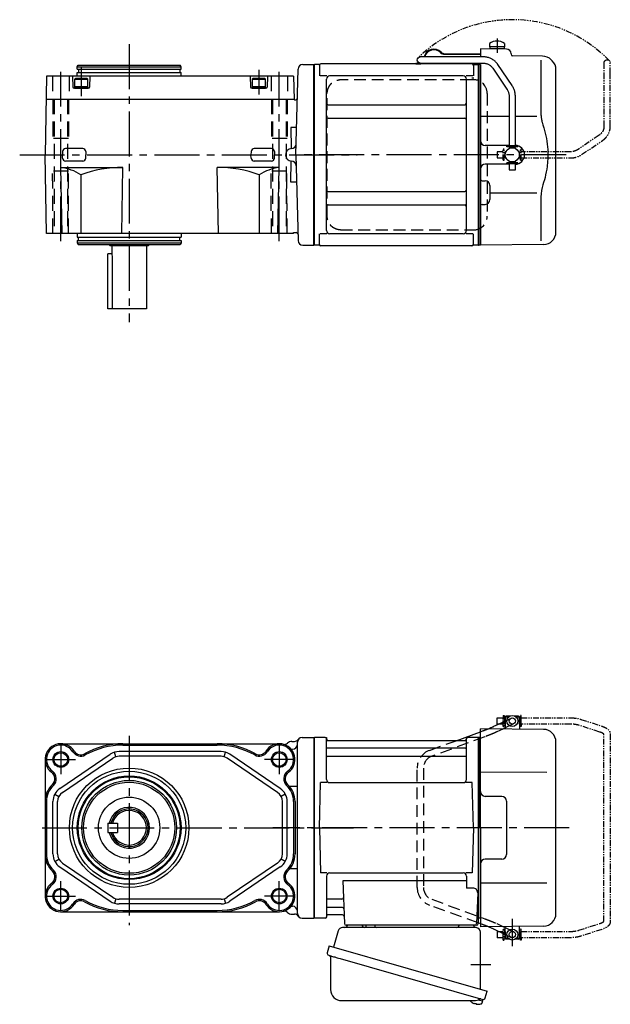
# Model space of a CAD drawing. Extents: x -576 to 769, y 55 to 691.
# Drawn here: x 393 to 769, y 64 to 691 of the extents above; entities that cross this region are included whole.
import ezdxf

# ---------------------------------------------------------------- set-up
doc = ezdxf.new("R2010")
doc.units = 0
doc.header["$LTSCALE"] = 3
doc.header["$MEASUREMENT"] = 0
for name, pattern in [('HIDDEN', [3.75, 2.5, -1.25]), ('HIDDEN2', [4.7625, 3.175, -1.5875]), ('PHANTOM', [2.5, 1.25, -0.25, 0.25, -0.25, 0.25, -0.25]), ('sekkei(A2)', [14.2875, 9.525, -1.5875, 1.5875, -1.5875])]:
    doc.linetypes.add(name, pattern=pattern)
doc.layers.get('0').update_dxf_attribs({"linetype": 'CONTINUOUS'})
for name, color, linetype in [('CENTER', 3, 'sekkei(A2)'), ('HIDDEN', 1, 'HIDDEN'), ('HIDS', 1, 'HIDDEN2'), ('HOJO', 4, 'CONTINUOUS'), ('PHANTOM', 2, 'PHANTOM')]:
    doc.layers.add(name, color=color, linetype=linetype)

# ---------------------------------------------------------------- blocks, each defined once
blk = doc.blocks.new('A$C30EC1130-1')
at = {"layer": 'PHANTOM'}
for p, q in [((-43.63, 69.04), (-56.95, 64.71)), ((-5.75, 70), (-37.02, 70)), ((-5.75, 70), (-5.75, 71.5)), ((-5.75, 71.5), (-5.15, 71.5)), ((-5.75, 66), (-5.75, 70)), ((-5.15, 64.5), (-5.15, 71.5)), ((-4.55, 69.52), (-5.15, 69.52)), ((5.15, 69.52), (4.55, 69.52)), ((5.75, 71.5), (5.15, 71.5)), ((5.15, 71.5), (5.15, 64.5)), ((5.75, 71.5), (5.75, 70)), ((9.65, 70), (5.75, 70)), ((5.75, 64.5), (5.75, 70)), ((9.65, 69.84), (9.65, 70)), ((9.65, 66), (9.65, 69.84)), ((-55.71, 60.9), (-42.4, 65.23)), ((-37.02, 66), (-5.75, 66)), ((-5.75, 66), (-5.75, 64.5)), ((-5.75, 64.5), (-5.15, 64.5)), ((-4.55, 66.47), (-5.15, 66.47)), ((5.15, 66.47), (4.55, 66.47)), ((5.75, 64.5), (5.15, 64.5)), ((5.75, 66), (9.65, 66)), ((-62.35, 59.77), (-62.35, -59.77)), ((-58.35, -59.55), (-58.35, 59.55)), ((-42.4, -65.23), (-55.71, -60.91)), ((-56.95, -64.71), (-43.63, -69.04)), ((-5.75, -66), (-37.02, -66)), ((-5.75, -64.5), (-5.15, -64.5)), ((-5.75, -66), (-5.75, -64.5)), ((-5.75, -70), (-5.75, -66)), ((-5.15, -71.5), (-5.15, -64.5)), ((-4.55, -66.48), (-5.15, -66.48)), ((5.15, -66.48), (4.55, -66.48)), ((5.15, -64.5), (5.15, -71.5)), ((5.75, -64.5), (5.15, -64.5)), ((5.75, -70), (5.75, -64.5)), ((9.65, -66), (5.75, -66)), ((9.65, -66), (9.65, -69.84)), ((-37.02, -70), (-5.75, -70)), ((-5.75, -70), (-5.75, -71.5)), ((-5.75, -71.5), (-5.15, -71.5)), ((-4.55, -69.53), (-5.15, -69.53)), ((5.15, -69.53), (4.55, -69.53)), ((5.75, -71.5), (5.15, -71.5)), ((5.75, -70), (9.65, -70)), ((5.75, -71.5), (5.75, -70)), ((9.65, -69.84), (9.65, -70))]:
    blk.add_line(p, q, dxfattribs=at)
for points, knots in [([(-37.02, 70), (-37.22, 70), (-37.78, 69.99), (-38.72, 69.95), (-39.81, 69.85), (-40.88, 69.7), (-41.92, 69.5), (-42.84, 69.28), (-43.4, 69.11), (-43.63, 69.04)], [0, 0, 0, 0, 0.083813, 0.241997, 0.400431, 0.559314, 0.718913, 0.879532, 1, 1, 1, 1]), ([(-56.95, 64.71), (-57.11, 64.66), (-57.58, 64.5), (-58.31, 64.21), (-59.14, 63.83), (-59.9, 63.41), (-60.57, 62.95), (-61.13, 62.46), (-61.57, 61.96), (-61.91, 61.45), (-62.15, 60.92), (-62.32, 60.36), (-62.34, 59.97), (-62.35, 59.77)], [0, 0, 0, 0, 0.054238, 0.159698, 0.266695, 0.376105, 0.488373, 0.589541, 0.682215, 0.766767, 0.845438, 0.92038, 1, 1, 1, 1]), ([(-42.4, 65.23), (-42.27, 65.27), (-41.91, 65.38), (-41.26, 65.55), (-40.44, 65.72), (-39.56, 65.85), (-38.65, 65.94), (-37.8, 65.99), (-37.25, 66), (-37.02, 66)], [0, 0, 0, 0, 0.083502, 0.2404389, 0.3988672, 0.5588028, 0.7198502, 0.8816553, 1, 1, 1, 1]), ([(-58.35, 59.55), (-58.32, 59.58), (-58.26, 59.65), (-58.07, 59.81), (-57.77, 60.01), (-57.37, 60.24), (-56.88, 60.47), (-56.32, 60.7), (-55.9, 60.84), (-55.71, 60.9)], [0.0025984, 0.0025984, 0.0025984, 0.0025984, 0.112236, 0.2512207, 0.3952233, 0.5450082, 0.7003136, 0.8604203, 1, 1, 1, 1]), ([(-62.35, -59.77), (-62.34, -59.94), (-62.33, -60.29), (-62.19, -60.82), (-61.96, -61.35), (-61.65, -61.85), (-61.25, -62.33), (-60.75, -62.8), (-60.14, -63.25), (-59.42, -63.68), (-58.61, -64.08), (-57.78, -64.42), (-57.21, -64.62), (-56.95, -64.71)], [0, 0, 0, 0, 0.06556, 0.141288, 0.218277, 0.29892, 0.385598, 0.480413, 0.583813, 0.692974, 0.802836, 0.910846, 1, 1, 1, 1]), ([(-55.71, -60.91), (-55.84, -60.86), (-56.19, -60.74), (-56.73, -60.54), (-57.27, -60.29), (-57.71, -60.05), (-58.04, -59.83), (-58.26, -59.65), (-58.32, -59.59), (-58.35, -59.55)], [0, 0, 0, 0, 0.0898068, 0.2557189, 0.4187354, 0.5777384, 0.7319242, 0.8807483, 0.9964124, 0.9964124, 0.9964124, 0.9964124]), ([(-37.02, -66), (-37.18, -66), (-37.67, -66), (-38.46, -65.96), (-39.38, -65.87), (-40.27, -65.75), (-41.11, -65.58), (-41.82, -65.41), (-42.23, -65.28), (-42.4, -65.23)], [0, 0, 0, 0, 0.084681, 0.2469793, 0.4090217, 0.5704383, 0.7309031, 0.8900562, 1, 1, 1, 1]), ([(-43.63, -69.04), (-43.47, -69.09), (-42.98, -69.24), (-42.14, -69.46), (-41.1, -69.67), (-40.03, -69.82), (-38.94, -69.93), (-37.93, -69.99), (-37.29, -70), (-37.02, -70)], [0, 0, 0, 0, 0.085092, 0.247142, 0.407923, 0.567647, 0.726604, 0.885066, 1, 1, 1, 1])]:
    blk.add_open_spline(points, degree=3, knots=knots, dxfattribs=at)
blk = doc.blocks.new('A$C4CAA5B64')
for p, q in [((121.65, 70), (121.7, 70)), ((121.65, 66), (121.65, 70)), ((122.2, 71), (121.7, 70.5)), ((121.7, 70.5), (121.7, 63.61)), ((123.75, 70.5), (121.7, 70.5)), ((124.4, 71), (122.2, 71)), ((130.2, 71), (128, 71)), ((130.7, 70.5), (128.65, 70.5)), ((130.2, 71), (130.7, 70.5)), ((130.7, 70.5), (130.7, 62.78)), ((130.75, 70), (130.7, 70)), ((130.75, 66), (130.75, 70)), ((106, 0), (106, 63)), ((146.07, 62.65), (106, 63)), ((114.55, 64.61), (117.44, 66)), ((121.7, 63.61), (120.17, 62.88)), ((121.65, 66), (121.7, 66)), ((121.7, 63.61), (121.7, 62.86)), ((130.75, 66), (130.7, 66)), ((0.3, 57.5), (0, 57.33)), ((0, 57.33), (0, -57.33)), ((0.3, -57.5), (0.3, 57.5)), ((7.16, 57.5), (0.3, 57.5)), ((8, 30.75), (8, 56.74)), ((8.15, 56.67), (8.28, 55.91)), ((90.43, 55.46), (106, 61.17)), ((96.85, 56.67), (96.72, 55.91)), ((97, 30.75), (97, 56.74)), ((104.7, 57.5), (97.84, 57.5)), ((104.7, -57.5), (104.7, 57.5)), ((104.7, 57.5), (105, 57.33)), ((105.2, 57.49), (105, 57.3)), ((105, -57.33), (105, 57.33)), ((105, 57.3), (105, 0)), ((106, 57.47), (105.2, 57.49)), ((96.5, 50.67), (8.5, 50.67)), ((8.77, 55.5), (96.23, 55.5)), ((154, -54.65), (154, 54.65)), ((96.5, 45.43), (8.5, 45.43)), ((148.22, 35.28), (106, 35.36)), ((3.5, 0), (4.25, 28.75)), ((8.28, 28.75), (4.25, 28.75)), ((10, 28.75), (95, 28.75)), ((100.75, 28.75), (96.72, 28.75)), ((101.5, 0), (100.75, 28.75)), ((119.5, 20), (109, 20)), ((122.5, 17), (122.5, -17)), ((3.5, 0), (4.25, -28.75)), ((101.5, 0), (100.75, -28.75)), ((105, -57.3), (105, 0)), ((106, 0), (106, -63)), ((119.5, -20), (109, -20)), ((8.28, -28.75), (4.25, -28.75)), ((8, -30.75), (8, -56.74)), ((10, -28.75), (95, -28.75)), ((100.75, -28.75), (96.72, -28.75)), ((97, -30.75), (97, -38.37)), ((18.51, -33.79), (19.47, -61.03)), ((97, -33.79), (18.51, -33.79)), ((148.22, -35.28), (106, -35.36)), ((101.22, -38.37), (97, -38.37)), ((104.22, -41.47), (103.53, -61.03)), ((17.89, -45.43), (8.5, -45.43)), ((8.15, -56.67), (8.28, -55.91)), ((18.14, -50.67), (8.5, -50.67)), ((18.31, -55.5), (8.77, -55.5)), ((0.3, -57.5), (0, -57.33)), ((7.16, -57.5), (0.3, -57.5)), ((103.5, -62), (20.47, -62)), ((103.66, -57.5), (104.7, -57.5)), ((104.5, -57.5), (104.5, -61)), ((106, -61.17), (104.5, -60.62)), ((104.7, -57.5), (105, -57.33)), ((105.2, -57.49), (105, -57.3)), ((106, -57.47), (105.2, -57.49)), ((146.07, -62.65), (106, -63)), ((117.44, -66), (114.55, -64.61)), ((120.17, -62.88), (121.7, -63.61)), ((121.65, -66), (121.65, -70)), ((121.7, -66), (121.65, -66)), ((121.7, -63.61), (121.7, -62.86)), ((121.7, -70.5), (121.7, -63.61)), ((130.7, -70.5), (130.7, -62.78)), ((130.75, -66), (130.7, -66)), ((130.75, -66), (130.75, -70)), ((121.65, -70), (121.7, -70)), ((122.2, -71), (121.7, -70.5)), ((123.75, -70.5), (121.7, -70.5)), ((124.4, -71), (122.2, -71)), ((130.2, -71), (128, -71)), ((130.7, -70.5), (128.65, -70.5)), ((130.2, -71), (130.7, -70.5)), ((130.75, -70), (130.7, -70)), ((100.79, -111.3), (100.78, -111.32)), ((101.8, -111.85), (102.14, -111.95)), ((102.14, -111.95), (102.21, -111.71)), ((103.2, -111.99), (103.13, -112.23)), ((103.13, -112.23), (103.46, -112.33)), ((104.58, -109.51), (107.31, -110.29)), ((104.61, -112.42), (104.61, -112.4)), ((107.31, -110.29), (106.88, -111.77)), ((107.38, -109.27), (107.1, -110.23))]:
    blk.add_line(p, q)
at = {"color": 7, "linetype": 'Continuous', "lineweight": 25}
for p, q in [((29.2, -62), (22.8, -62)), ((33.2, -62.7), (33.2, -62.1)), ((38.8, -62.1), (33.2, -62.1)), ((38.8, -62.1), (38.8, -62.7)), ((100.2, -62), (93.8, -62)), ((15.38, -65.68), (12.45, -76.02)), ((103.18, -63.5), (18.27, -63.5)), ((106, -102.84), (106, -66.5)), ((9.78, -75.25), (8.54, -79.57)), ((9.78, -75.25), (110.23, -104.05)), ((10.68, -82.14), (10.68, -103.05)), ((16.64, -83.25), (107.38, -109.27)), ((108.99, -108.38), (110.23, -104.05)), ((17.68, -110.05), (101.89, -110.05))]:
    blk.add_line(p, q, dxfattribs=at)
at = {"color": 7, "linetype": 'Continuous', "lineweight": 25, "flags": 128}
blk.add_lwpolyline([(9.43, -81.18), (9.48, -81.2), (9.64, -81.24), (9.9, -81.32), (10.25, -81.42), (10.7, -81.55), (11.24, -81.7), (11.86, -81.88), (12.54, -82.08), (13.29, -82.29), (14.08, -82.52), (14.91, -82.75), (15.77, -83), (16.64, -83.25)], dxfattribs=at)
for centre, radius in [((126.2, 68), 3.5), ((126.2, 68), 2), ((126.2, -68), 3.5), ((126.2, -68), 2)]:
    blk.add_circle(centre, radius)
for centre, radius, start, end in [((7.16, 56.5), 1, 10, 90), ((97.84, 56.5), 1, 90, 170), ((146, 54.65), 8, 0, 89.5), ((8.5, 51.17), 0.5, 180, 270), ((8.77, 56), 0.5, 190, 270), ((96.23, 56), 0.5, 270, 350), ((96.5, 51.17), 0.5, 270, 360), ((8.5, 44.93), 0.5, 90, 180), ((96.5, 44.93), 0.5, 360, 90), ((10, 30.75), 2, 180, 270), ((95, 30.75), 2, 270, 360), ((109, 23), 3, 180, 270), ((119.5, 17), 3, 0, 90), ((119.5, -17), 3, 270, 0), ((109, -23), 3, 90, 180), ((10, -30.75), 2, 90, 180), ((95, -30.75), 2, 0, 90), ((101.22, -41.37), 3, 358, 90), ((8.5, -44.93), 0.5, 180, 270), ((17.89, -44.43), 1, 270, 2), ((8.5, -51.17), 0.5, 90, 180), ((8.77, -56), 0.5, 90, 170), ((18.14, -51.67), 1, 2, 90), ((18.31, -56.5), 1, 2, 90), ((146, -54.65), 8, 270.5, 0), ((7.16, -56.5), 1, 270, 350), ((20.47, -61), 1, 182, 270), ((102.53, -61), 1, 270, 358), ((103.5, -61), 1, 270, 0), ((104.4, -105.92), 6.5, 219.44083, 236.13313), ((104.4, -105.92), 6.48, 236.16058, 246.29895), ((104.67, -104.97), 7.18, 249.88141, 258.11002), ((104.4, -105.92), 6.48, 261.69248, 271.83085), ((104.4, -105.92), 6.5, 271.8583, 290.35408), ((106.54, -111.68), 0.36, 290.35408, 343.99571)]:
    blk.add_arc(centre, radius, start, end)
at = {"color": 7, "linetype": 'Continuous', "lineweight": 25}
for centre, radius, start, end in [((19.5, -61.5), 2, 270, 345.52249), ((32.5, -61.5), 2, 194.47751, 270), ((90.5, -61.5), 2, 270, 345.52249), ((103.5, -61.53), 2, 193.73718, 264.26083), ((18.27, -66.5), 3, 90, 164.17647), ((32.4, -62.7), 0.8, 272.77552, 0), ((39.6, -62.7), 0.8, 180, 270), ((103, -66.5), 3, 0, 84.26083), ((9.79, -79.93), 1.3, 164, 254), ((9.88, -82.14), 0.8, 0, 74), ((17.68, -103.05), 7, 180, 270), ((101.89, -103.05), 7, 270, 301.53344), ((105.97, -109.7), 0.8, 74, 121.53344), ((107.74, -108.02), 1.3, 254, 344)]:
    blk.add_arc(centre, radius, start, end, dxfattribs=at)
for points, knots in [([(110.72, 62.96), (110.96, 63.05), (111.47, 63.26), (112.23, 63.58), (112.98, 63.9), (113.66, 64.2), (114.18, 64.43), (114.45, 64.56), (114.55, 64.61)], [0.4107421, 0.4107421, 0.4107421, 0.4107421, 0.5016501, 0.6120154, 0.7219799, 0.8313515, 0.9398288, 1, 1, 1, 1]), ([(114.55, -64.61), (114.45, -64.56), (114.19, -64.44), (113.69, -64.21), (113.02, -63.91), (112.29, -63.6), (111.52, -63.28), (110.98, -63.06), (110.72, -62.96)], [0, 0, 0, 0, 0.0578219, 0.1639443, 0.2714638, 0.3802594, 0.4898713, 0.5892597, 0.5892597, 0.5892597, 0.5892597])]:
    blk.add_open_spline(points, degree=3, knots=knots)
at = {"layer": 'CENTER'}
for p, q in [((7.69, 57.5), (8, 57.5)), ((8, 57.5), (8.05, 57.2)), ((162.42, 0), (-26.02, 0)), ((126.2, -58.01), (126.2, -75.45)), ((99.91, -87), (112.47, -87))]:
    blk.add_line(p, q, dxfattribs=at)
at = {"layer": 'HIDDEN'}
for p, q in [((117.44, 66), (125.33, 69.8)), ((120.17, 62.88), (116.28, 61.01)), ((127.07, 66.2), (121.7, 63.61)), ((108.67, 57.89), (74.95, 45.53)), ((106, 61.17), (107.29, 61.65)), ((73.57, 49.28), (90.43, 55.46)), ((65.7, -38.02), (65.7, 38.02)), ((69.7, 38.02), (69.7, -38.02)), ((104.5, -60.62), (73.57, -49.28)), ((74.95, -45.53), (108.67, -57.89)), ((107.29, -61.65), (106, -61.17)), ((116.28, -61.01), (120.17, -62.88)), ((125.33, -69.8), (117.44, -66)), ((121.7, -63.61), (127.07, -66.2))]:
    blk.add_line(p, q, dxfattribs=at)
for centre, radius, start, end in [((77.7, 38.02), 12, 110.1363, 180), ((77.7, 38.02), 8, 110.1363, 180), ((77.7, -38.02), 12, 180, 249.8637), ((77.7, -38.02), 8, 180, 249.8637)]:
    blk.add_arc(centre, radius, start, end, dxfattribs=at)
for points, knots in [([(107.29, 61.65), (107.46, 61.71), (107.94, 61.89), (108.74, 62.19), (109.67, 62.54), (110.32, 62.8), (110.67, 62.94), (110.72, 62.96)], [0, 0, 0, 0, 0.0583218, 0.1692663, 0.280195, 0.3910127, 0.4107421, 0.4107421, 0.4107421, 0.4107421]), ([(116.28, 61.01), (116.18, 60.95), (115.86, 60.8), (115.28, 60.54), (114.53, 60.21), (113.72, 59.86), (112.86, 59.51), (111.96, 59.15), (111.02, 58.78), (110.06, 58.41), (109.27, 58.11), (108.81, 57.94), (108.67, 57.89)], [0, 0, 0, 0, 0.058541, 0.173626, 0.286997, 0.399177, 0.510646, 0.621666, 0.732399, 0.842949, 0.953392, 1, 1, 1, 1]), ([(110.72, -62.96), (110.69, -62.95), (110.37, -62.82), (109.75, -62.57), (108.82, -62.22), (108, -61.91), (107.49, -61.72), (107.29, -61.65)], [0.5892597, 0.5892597, 0.5892597, 0.5892597, 0.6000182, 0.7105196, 0.8212539, 0.9321341, 1, 1, 1, 1]), ([(108.67, -57.89), (108.84, -57.96), (109.34, -58.14), (110.16, -58.45), (111.12, -58.82), (112.05, -59.18), (112.94, -59.54), (113.79, -59.89), (114.59, -60.23), (115.33, -60.56), (115.89, -60.82), (116.19, -60.96), (116.28, -61.01)], [0, 0, 0, 0, 0.058008, 0.168369, 0.278801, 0.389324, 0.500001, 0.610919, 0.722197, 0.834021, 0.946695, 1, 1, 1, 1])]:
    blk.add_open_spline(points, degree=3, knots=knots, dxfattribs=at)
at = {"layer": 'PHANTOM'}
for p, q in [((105.2, 57.49), (105, 57.5)), ((105, 57.5), (105, 57.3)), ((105, -57.5), (105, -57.3)), ((105.2, -57.49), (105, -57.5))]:
    blk.add_line(p, q, dxfattribs=at)
at = {"xscale": -1, "rotation": 360}
blk.add_blockref('A$C30EC1130-1', (126.2, 0), dxfattribs=at)
blk = doc.blocks.new('A$C0D5F27CA-2')
for p, q in [((0.14, 44.13), (9.13, 57.45)), ((18.22, 62.35), (51.94, 62.35)), ((51.94, 58.35), (18.22, 58.35)), ((51.94, 62.35), (58.5, 62.35)), ((58.5, 58.35), (51.94, 58.35)), ((12.44, 55.21), (3.46, 41.9)), ((-2, 5.75), (-2, 37.02)), ((2, 37.02), (2, 5.75)), ((-3.5, 5.75), (2, 5.75)), ((-3.5, 5.15), (-3.5, 5.75)), ((-3.5, 5.15), (3.5, 5.15)), ((-2, 4.55), (2, 4.55)), ((-2, 4.03), (-2, 4.55)), ((-1.52, 5.15), (-1.52, 4.55)), ((1.52, 5.15), (1.52, 4.55)), ((2, 5.75), (3.5, 5.75)), ((2, 4.55), (2, 4.03)), ((3.5, 5.15), (3.5, 5.75)), ((-3.5, -5.75), (-3.5, -5.15)), ((-3.5, -5.15), (3.5, -5.15)), ((-3.5, -5.75), (2, -5.75)), ((-2, -4.55), (-2, -4.03)), ((-2, -4.55), (2, -4.55)), ((-2, -9.65), (-2, -5.75)), ((-1.52, -4.55), (-1.52, -5.15)), ((1.52, -4.55), (1.52, -5.15)), ((2, -4.03), (2, -4.55)), ((2, -5.75), (2, -9.65)), ((2, -5.75), (3.5, -5.75)), ((3.5, -5.75), (3.5, -5.15)), ((0.78, -9.65), (-2, -9.65)), ((2, -9.65), (0.78, -9.65))]:
    blk.add_line(p, q)
blk.add_arc((58.5, 60.35), 2, 270, 90)
for points, knots in [([(9.13, 57.45), (9.25, 57.62), (9.58, 58.09), (10.18, 58.81), (10.96, 59.58), (11.8, 60.26), (12.71, 60.86), (13.66, 61.36), (14.66, 61.76), (15.68, 62.07), (16.74, 62.27), (17.59, 62.34), (18.08, 62.35), (18.22, 62.35)], [0, 0, 0, 0, 0.057937, 0.158761, 0.259517, 0.360129, 0.460601, 0.560941, 0.661167, 0.761303, 0.861377, 0.961421, 1, 1, 1, 1]), ([(18.22, 58.35), (18.09, 58.35), (17.67, 58.34), (16.98, 58.25), (16.16, 58.05), (15.36, 57.74), (14.61, 57.33), (13.91, 56.84), (13.27, 56.25), (12.79, 55.7), (12.53, 55.33), (12.44, 55.21)], [0, 0, 0, 0, 0.058103, 0.183633, 0.309362, 0.43518, 0.560871, 0.686286, 0.811316, 0.935901, 1, 1, 1, 1]), ([(-2, 37.02), (-2, 37.23), (-1.99, 37.82), (-1.9, 38.79), (-1.69, 39.91), (-1.4, 41), (-1, 42.05), (-0.53, 43.04), (-0.13, 43.73), (0.1, 44.08), (0.14, 44.13)], [0, 0, 0, 0, 0.0840699, 0.2333427, 0.3826804, 0.5320169, 0.6813205, 0.8305544, 0.9714213, 1, 1, 1, 1]), ([(3.46, 41.9), (3.38, 41.78), (3.14, 41.42), (2.8, 40.77), (2.47, 39.94), (2.22, 39.06), (2.06, 38.17), (2, 37.48), (2, 37.1), (2, 37.02)], [0, 0, 0, 0, 0.083976, 0.258926, 0.43361, 0.607898, 0.781896, 0.955687, 1, 1, 1, 1])]:
    blk.add_open_spline(points, degree=3, knots=knots)
blk = doc.blocks.new('A$C0D5F27CA-3')
at = {"layer": 'PHANTOM'}
for p, q in [((0.14, 44.13), (9.13, 57.45)), ((18.22, 62.35), (51.94, 62.35)), ((51.94, 58.35), (18.22, 58.35)), ((51.94, 62.35), (58.5, 62.35)), ((58.5, 58.35), (51.94, 58.35)), ((12.44, 55.21), (3.46, 41.9)), ((-2, 5.75), (-2, 37.02)), ((2, 37.02), (2, 5.75)), ((-3.5, 5.75), (2, 5.75)), ((-3.5, 5.15), (-3.5, 5.75)), ((-3.5, 5.15), (3.5, 5.15)), ((-2, 4.55), (2, 4.55)), ((-2, 4.03), (-2, 4.55)), ((-1.52, 5.15), (-1.52, 4.55)), ((1.52, 5.15), (1.52, 4.55)), ((2, 5.75), (3.5, 5.75)), ((2, 4.55), (2, 4.03)), ((3.5, 5.15), (3.5, 5.75)), ((-3.5, -5.75), (-3.5, -5.15)), ((-3.5, -5.15), (3.5, -5.15)), ((-3.5, -5.75), (3.5, -5.75)), ((-2, -4.55), (-2, -4.03)), ((-2, -4.55), (2, -4.55)), ((-2, -9.65), (-2, -5.75)), ((-1.52, -4.55), (-1.52, -5.15)), ((1.52, -4.55), (1.52, -5.15)), ((2, -4.03), (2, -4.55)), ((2, -5.75), (2, -9.65)), ((3.5, -5.15), (3.5, -5.75)), ((0.78, -9.65), (-2, -9.65)), ((2, -9.65), (0.78, -9.65))]:
    blk.add_line(p, q, dxfattribs=at)
blk.add_arc((58.5, 60.35), 2, 270, 90, dxfattribs=at)
for points, knots in [([(9.13, 57.45), (9.25, 57.62), (9.58, 58.09), (10.18, 58.81), (10.96, 59.58), (11.8, 60.26), (12.71, 60.86), (13.66, 61.36), (14.66, 61.76), (15.68, 62.07), (16.74, 62.27), (17.59, 62.34), (18.08, 62.35), (18.22, 62.35)], [0, 0, 0, 0, 0.057937, 0.158761, 0.259517, 0.360129, 0.460601, 0.560941, 0.661167, 0.761303, 0.861377, 0.961421, 1, 1, 1, 1]), ([(18.22, 58.35), (18.09, 58.35), (17.67, 58.34), (16.98, 58.25), (16.16, 58.05), (15.36, 57.74), (14.61, 57.33), (13.91, 56.84), (13.27, 56.25), (12.79, 55.7), (12.53, 55.33), (12.44, 55.21)], [0, 0, 0, 0, 0.058103, 0.183633, 0.309362, 0.43518, 0.560871, 0.686286, 0.811316, 0.935901, 1, 1, 1, 1]), ([(-2, 37.02), (-2, 37.23), (-1.99, 37.82), (-1.9, 38.79), (-1.69, 39.91), (-1.4, 41), (-1, 42.05), (-0.53, 43.04), (-0.13, 43.73), (0.1, 44.08), (0.14, 44.13)], [0, 0, 0, 0, 0.0840699, 0.2333427, 0.3826804, 0.5320169, 0.6813205, 0.8305544, 0.9714213, 1, 1, 1, 1]), ([(3.46, 41.9), (3.38, 41.78), (3.14, 41.42), (2.8, 40.77), (2.47, 39.94), (2.22, 39.06), (2.06, 38.17), (2, 37.48), (2, 37.1), (2, 37.02)], [0, 0, 0, 0, 0.083976, 0.258926, 0.43361, 0.607898, 0.781896, 0.955687, 1, 1, 1, 1])]:
    blk.add_open_spline(points, degree=3, knots=knots, dxfattribs=at)
blk = doc.blocks.new('A$C23577112-1')
for p, q in [((111.75, 70.89), (111.75, 68.75)), ((121.25, 70.89), (121.25, 68.75)), ((83.11, 64.4), (106, 64.4)), ((83.11, 64), (106, 64)), ((122.53, 67.36), (106, 67.5)), ((106, 67.5), (106, 62.35)), ((121.25, 68.75), (111.75, 68.75)), ((111.9, 68.75), (111.9, 67.45)), ((121.1, 67.45), (111.9, 67.45)), ((121.1, 68.75), (121.1, 67.45)), ((125.5, 64.36), (125.5, 64)), ((145.42, 62.83), (126.49, 63)), ((0.3, 57.5), (0, 57.33)), ((0, -57.33), (0, 57.33)), ((3.18, 57.5), (0.3, 57.5)), ((0.3, -57.5), (0.3, 57.5)), ((3.5, 57), (3.5, 50.22)), ((100.5, 58), (4.5, 58)), ((64.82, 58.4), (67.26, 58.4)), ((64.82, 58.4), (64.82, 58)), ((64.82, 58), (68.12, 58)), ((101.5, 57), (101.5, 50.22)), ((101.82, 57.5), (104.7, 57.5)), ((104.7, -57.5), (104.7, 57.5)), ((104.7, 57.5), (105, 57.33)), ((105.2, 57.49), (105, 57.3)), ((105, 57.33), (105, -57.33)), ((105, -57.3), (105, 57.3)), ((106, 57.47), (105.2, 57.49)), ((106, 57.53), (106, 0)), ((144.28, 60.35), (144.28, 28.58)), ((151.66, 59.84), (151.01, 60.49)), ((8.15, 50.22), (3.9, 50.22)), ((95, 50.22), (10, 50.22)), ((101.1, 50.22), (96.85, 50.22)), ((154, -49.15), (154, 54.19)), ((8, -48.22), (8, 48.22)), ((97, -48.22), (97, 48.22)), ((9, 31.88), (96, 31.88)), ((9, 23.41), (96, 23.41)), ((124.2, 24.41), (106, 24.45)), ((141.74, 24.38), (128.2, 24.4)), ((105, -57.3), (105, 0)), ((106, 0), (106, -15.46)), ((124.2, 6), (109, 6)), ((124.2, -6), (109, -6)), ((106, -15.46), (106, -57.5)), ((106.99, -16.46), (109.03, -16.47)), ((9, -23.41), (96, -23.41)), ((112, -19.47), (112, -28.53)), ((141.73, -24.38), (112, -24.41)), ((144.28, -28.58), (144.28, -54.76)), ((9, -31.88), (96, -31.88)), ((106.99, -31.54), (109.03, -31.53)), ((3.5, -57), (3.5, -50.22)), ((8.15, -50.22), (3.9, -50.22)), ((95, -50.22), (10, -50.22)), ((101.1, -50.22), (96.85, -50.22)), ((101.5, -57), (101.5, -50.22)), ((0.3, -57.5), (0, -57.33)), ((3.18, -57.5), (0.3, -57.5)), ((100.5, -58), (4.5, -58)), ((104.5, -57.5), (101.82, -57.5)), ((104.5, -57.5), (104.7, -57.5)), ((104.7, -57.5), (105, -57.33)), ((105.2, -57.49), (105, -57.3)), ((106, -57.47), (105.2, -57.49)), ((146.07, -57.15), (106, -57.5))]:
    blk.add_line(p, q)
at = {"color": 7, "linetype": 'Continuous', "lineweight": 25}
blk.add_line((101.77, 48.78), (100.53, 48.78), dxfattribs=at)
blk.add_circle((126.2, 0), 4.5)
for centre, radius, start, end in [((116.5, 64.45), 8, 53.5764, 126.42368), ((76.32, 60.9), 6.4, 43.74812, 166.90073), ((76.32, 60.9), 6, 43.74812, 166.01025), ((83.11, 67.4), 3.4, 223.74812, 270), ((83.11, 67.4), 3, 223.74812, 270), ((122.5, 64.36), 3, 360, 89.5), ((126.5, 64), 1, 180, 269.5), ((145.35, 54.83), 8, 45, 89.5), ((3.18, 58.5), 1, 270, 311.40962), ((4.5, 57), 1, 90, 180), ((68.12, 59.9), 1.9, 270, 305.3345), ((100.5, 57), 1, 0, 90), ((101.82, 58.5), 1, 228.59038, 270), ((146, 54.19), 8, 0, 45), ((10, 48.22), 2, 90, 180), ((95, 48.22), 2, 0, 90), ((9, 32.88), 1, 180, 270), ((96, 32.88), 1, 270, 0), ((9, 22.41), 1, 90, 180), ((96, 22.41), 1, 0, 90), ((109, 9), 3, 180, 270), ((128, 0), 6, 359.99976, 88.08914), ((109, -9), 3, 90, 180), ((128, 0), 6, 271.91086, 359.99976), ((107, -15.46), 1, 180, 269.5), ((109, -19.47), 3, 0, 89.5), ((9, -22.41), 1, 180, 270), ((96, -22.41), 1, 270, 0), ((109, -28.53), 3, 270.5, 0), ((9, -32.88), 1, 90, 180), ((96, -32.88), 1, 0, 90), ((107, -32.54), 1, 90.5, 180), ((10, -48.22), 2, 180, 270), ((95, -48.22), 2, 270, 0), ((146, -49.15), 8, 270.5, 0), ((3.18, -58.5), 1, 48.59038, 90), ((4.5, -57), 1, 180, 270), ((100.5, -57), 1, 270, 0), ((101.82, -58.5), 1, 90, 131.40962)]:
    blk.add_arc(centre, radius, start, end)
for points, knots in [([(144.28, 28.58), (144.29, 27.78), (144.32, 26.95), (144.44, 25.29), (144.52, 24.47), (144.74, 22.83), (144.88, 22), (145.07, 21.04), (145.1, 20.9), (145.12, 20.76)], [0.0002013, 0.0002013, 0.0002013, 0.0002013, 0.3230943, 0.3230943, 0.6260446, 0.6260446, 0.9289949, 0.9289949, 0.9788862, 0.9788862, 0.9788862, 0.9788862]), ([(145.12, 20.76), (145.92, 18.46), (146.61, 16.13), (147.71, 11.5), (148.12, 9.21), (148.69, 4.57), (148.83, 2.22), (148.82, -1.36), (148.78, -2.57), (148.62, -4.98), (148.5, -6.17), (148.04, -9.72), (147.59, -12.06), (146.49, -16.53), (145.85, -18.66), (145.12, -20.76)], [0.0043765, 0.0043765, 0.0043765, 0.0043765, 0.1757485, 0.1757485, 0.3398793, 0.3398793, 0.5040101, 0.5040101, 0.5877582, 0.5877582, 0.6715064, 0.6715064, 0.8390026, 0.8390026, 0.9956241, 0.9956241, 0.9956241, 0.9956241])]:
    blk.add_open_spline(points, degree=3, knots=knots)
blk.add_open_spline([(145.12, -20.76), (144.57, -23.45), (144.29, -26.15), (144.28, -28.58)], degree=3)
at = {"layer": 'CENTER'}
for p, q in [((116.5, 74.08), (116.5, 64.9)), ((160.56, 0), (-9.97, 0))]:
    blk.add_line(p, q, dxfattribs=at)
at = {"layer": 'HIDDEN'}
for p, q in [((16.99, 47.8), (16.29, 47.77)), ((100.53, 47.8), (16.99, 47.8)), ((101.77, 47.8), (100.53, 47.8)), ((8.49, -39), (8.49, 39)), ((110.23, 39), (110.23, -39)), ((16.99, -47.8), (100.53, -47.8)), ((100.53, -47.8), (101.77, -47.8))]:
    blk.add_line(p, q, dxfattribs=at)
for centre, start, end in [((101.59, 39.17), 358.8908, 88.84611), ((101.59, -39.17), 271.15389, 1.1092)]:
    blk.add_arc(centre, 8.63, start, end, dxfattribs=at)
for points, knots in [([(8.49, 39), (8.49, 39.17), (8.5, 39.64), (8.58, 40.4), (8.76, 41.28), (9.03, 42.14), (9.38, 42.96), (9.81, 43.75), (10.32, 44.48), (10.89, 45.16), (11.53, 45.77), (12.23, 46.31), (12.97, 46.77), (13.76, 47.16), (14.58, 47.45), (15.42, 47.67), (16, 47.74), (16.28, 47.77)], [0, 0, 0, 0, 0.038882, 0.107736, 0.176615, 0.245487, 0.314345, 0.38318, 0.451984, 0.520748, 0.589465, 0.658131, 0.726742, 0.795298, 0.8638, 0.932254, 1, 1, 1, 1]), ([(16.99, -47.8), (16.83, -47.8), (16.37, -47.79), (15.63, -47.7), (14.79, -47.51), (13.96, -47.24), (13.17, -46.88), (12.41, -46.43), (11.7, -45.91), (11.05, -45.32), (10.46, -44.66), (9.94, -43.94), (9.49, -43.18), (9.12, -42.36), (8.82, -41.52), (8.62, -40.64), (8.5, -39.8), (8.49, -39.25), (8.49, -39)], [0, 0, 0, 0, 0.037051, 0.101745, 0.166453, 0.23117, 0.295907, 0.360675, 0.425483, 0.490336, 0.555238, 0.62019, 0.685191, 0.750238, 0.815327, 0.880453, 0.945609, 1, 1, 1, 1])]:
    blk.add_open_spline(points, degree=3, knots=knots, dxfattribs=at)
at = {"layer": 'PHANTOM'}
for p, q in [((105.2, 57.49), (105, 57.5)), ((105, 57.5), (105, 57.3)), ((105, -57.5), (105, -57.3)), ((105.2, -57.49), (105, -57.5))]:
    blk.add_line(p, q, dxfattribs=at)
at = {"layer": 'PHANTOM', "color": 2}
blk.add_arc((126.2, 0), 86.05, 44.10822, 134.10822, dxfattribs=at)
at = {"xscale": -1}
blk.add_blockref('A$C0D5F27CA-2', (126.2, 0), dxfattribs=at)
at = {"xscale": -1, "rotation": 270}
blk.add_blockref('A$C0D5F27CA-3', (126.2, 0), dxfattribs=at)

msp = doc.modelspace()

# ---------------------------------------------------------------- linework, layer by layer
for p, q in [((429.95, 660.5), (430.53, 661.5)), ((429.95, 659), (429.95, 660.5)), ((429.95, 660.5), (495.95, 660.5)), ((429.95, 659), (495.95, 659)), ((430.53, 661.5), (495.37, 661.5)), ((430.65, 659), (430.65, 657)), ((495.25, 659), (495.25, 657)), ((495.95, 660.5), (495.37, 661.5)), ((495.95, 659), (495.95, 660.5)), ((568.95, 604.5), (570.37, 659.08)), ((573.37, 662), (580.45, 662)), ((580.45, 547), (580.45, 662)), ((410.32, 654.5), (409.45, 604.5)), ((567.58, 654.5), (410.32, 654.5)), ((426.95, 654.5), (427.14, 647.49)), ((428.2, 652.7), (428.72, 653)), ((428.2, 652.7), (436.7, 652.7)), ((428.2, 652.7), (428.2, 647)), ((436.18, 653), (428.72, 653)), ((429.95, 654.5), (429.95, 657)), ((429.95, 657), (495.95, 657)), ((436.18, 653), (436.7, 652.7)), ((436.7, 647), (436.7, 652.7)), ((437.95, 654.5), (437.77, 647.49)), ((495.95, 654.5), (495.95, 657)), ((539.95, 654.5), (540.14, 647.49)), ((541.2, 652.7), (541.72, 653)), ((541.2, 652.7), (549.7, 652.7)), ((541.2, 652.7), (541.2, 647)), ((549.18, 653), (541.72, 653)), ((549.18, 653), (549.7, 652.7)), ((549.7, 647), (549.7, 652.7)), ((550.95, 654.5), (550.77, 647.49)), ((567.58, 654.5), (567.84, 639.7)), ((437.27, 647), (427.63, 647)), ((428.2, 648), (436.7, 648)), ((428.2, 647), (436.7, 647)), ((550.27, 647), (540.63, 647)), ((541.2, 648), (549.7, 648)), ((541.2, 647), (549.7, 647)), ((410.07, 640), (567.83, 640)), ((568.04, 639.5), (567.84, 639.7)), ((568.04, 639.5), (568.89, 639.5)), ((569.4, 622), (565.75, 622)), ((565.75, 622), (565.98, 608.47)), ((433.4, 608.47), (422.5, 608.47)), ((553.4, 608.47), (542.5, 608.47)), ((410.32, 554.5), (409.45, 604.5)), ((420.5, 606.53), (420.45, 604.5)), ((420.51, 602.42), (420.45, 604.5)), ((435.4, 606.58), (435.45, 604.5)), ((435.4, 602.42), (435.45, 604.5)), ((540.5, 606.53), (540.45, 604.5)), ((540.51, 602.42), (540.45, 604.5)), ((555.4, 606.58), (555.45, 604.5)), ((555.4, 602.42), (555.45, 604.5)), ((568.95, 604.5), (570.37, 549.92)), ((420.32, 554.5), (419.59, 596.5)), ((419.59, 596.5), (458.95, 596.5)), ((433.4, 600.47), (422.5, 600.47)), ((458.22, 554.5), (458.95, 596.5)), ((558.31, 596.5), (518.95, 596.5)), ((519.68, 554.5), (518.95, 596.5)), ((553.4, 600.47), (542.5, 600.47)), ((557.58, 554.5), (558.31, 596.5)), ((565.75, 587), (565.98, 600.53)), ((432.16, 591.81), (432.16, 554.5)), ((545.74, 591.81), (545.74, 554.5)), ((569.4, 587), (565.75, 587)), ((567.58, 554.5), (410.32, 554.5)), ((429.95, 554.5), (429.95, 552)), ((429.95, 552), (495.95, 552)), ((430.65, 550), (430.65, 552)), ((495.25, 550), (495.25, 552)), ((495.95, 554.5), (495.95, 552)), ((567.58, 554.5), (567.59, 555)), ((567.59, 555), (569.27, 555)), ((429.95, 550), (429.95, 548.5)), ((429.95, 550), (495.95, 550)), ((429.95, 548.5), (430.53, 547.5)), ((429.95, 548.5), (495.95, 548.5)), ((430.53, 547.5), (495.37, 547.5)), ((495.95, 548.5), (495.37, 547.5)), ((495.95, 550), (495.95, 548.5)), ((573.37, 547), (580.45, 547)), ((449.45, 506.5), (449.45, 541.5)), ((451.95, 541.5), (449.45, 541.5)), ((452.37, 506.5), (452.37, 538.5)), ((572.95, 233.5), (580.45, 233.5)), ((419.45, 229.5), (558.45, 229.5)), ((458.98, 228.63), (518.92, 228.63)), ((566.05, 226), (566.95, 226)), ((566.45, 231), (568.08, 231)), ((569.95, 121.5), (569.95, 230.5)), ((409.45, 219.5), (409.45, 132.5)), ((418.83, 200.98), (450.91, 222.77)), ((420.52, 198.49), (452.59, 220.29)), ((454.47, 221.19), (453.59, 224.06)), ((521.38, 224.5), (456.53, 224.5)), ((521.38, 221.5), (456.53, 221.5)), ((523.43, 221.19), (524.32, 224.06)), ((557.39, 198.49), (525.31, 220.29)), ((559.07, 200.98), (527, 222.77)), ((569.95, 202.19), (565.07, 202.19)), ((415.61, 197.38), (418.27, 195.98)), ((562.29, 197.38), (559.64, 195.98)), ((410.32, 192.7), (410.32, 159.3)), ((414.45, 159.3), (414.45, 192.7)), ((417.45, 159.3), (417.45, 192.7)), ((560.45, 159.3), (560.45, 192.7)), ((563.45, 159.3), (563.45, 192.7)), ((567.58, 192.7), (567.58, 159.3)), ((568.45, 192.7), (568.45, 159.3)), ((415.61, 154.62), (418.27, 156.02)), ((418.83, 151.02), (450.91, 129.23)), ((420.52, 153.51), (452.59, 131.71)), ((557.39, 153.51), (525.31, 131.71)), ((559.07, 151.02), (527, 129.23)), ((562.29, 154.62), (559.64, 156.02)), ((569.95, 149.81), (565.07, 149.81)), ((454.47, 130.81), (453.59, 127.94)), ((521.38, 130.5), (456.53, 130.5)), ((521.38, 127.5), (456.53, 127.5)), ((523.43, 130.81), (524.32, 127.94)), ((566.05, 126), (566.95, 126)), ((419.45, 122.5), (558.45, 122.5)), ((458.95, 123.37), (518.95, 123.37)), ((566.45, 121), (568.08, 121)), ((572.95, 118.5), (580.45, 118.5))]:
    msp.add_line(p, q)
at = {"linetype": 'ByBlock'}
for p, q in [((450.95, 546.5), (449.95, 547.5)), ((474.95, 546.5), (450.95, 546.5)), ((451.95, 546.5), (451.95, 541.5)), ((473.95, 546.5), (473.95, 506.5)), ((475.95, 547.5), (474.95, 546.5)), ((473.95, 506.5), (449.45, 506.5))]:
    msp.add_line(p, q, dxfattribs=at)
at = {"linetype": 'Continuous'}
for p, q in [((580.45, 233.5), (580.45, 118.5)), ((449.45, 179), (455.45, 179)), ((449.45, 179), (449.45, 173)), ((455.45, 179), (455.45, 173)), ((449.45, 173), (455.45, 173))]:
    msp.add_line(p, q, dxfattribs=at)
for centre, radius in [((419.45, 219.5), 4.3), ((558.45, 219.5), 4.3), ((462.95, 176), 38), ((462.95, 176), 36), ((462.95, 176), 33), ((462.95, 176), 32.42), ((462.95, 176), 30.15), ((462.95, 176), 29), ((462.95, 176), 19.5), ((419.45, 132.5), 4.3), ((558.45, 132.5), 4.3)]:
    msp.add_circle(centre, radius)
for centre, radius, start, end in [((573.37, 659), 3, 90, 178.5), ((427.63, 647.5), 0.5, 181.5, 270), ((437.27, 647.5), 0.5, 270, 358.5), ((540.63, 647.5), 0.5, 181.5, 270), ((550.27, 647.5), 0.5, 270, 358.5), ((568.89, 640.5), 1, 270, 358.5), ((422.5, 606.47), 2, 90, 178.5), ((433.4, 606.47), 2, 1.5, 90), ((542.5, 606.47), 2, 90, 178.5), ((553.4, 606.47), 2, 1.5, 90), ((566.45, 604.5), 4, 92.65026, 267.34974), ((566.13, 611.49), 3, 272.65026, 358.5), ((422.5, 602.47), 2, 181.5, 270), ((433.4, 602.47), 2, 270, 358.5), ((542.5, 602.47), 2, 181.5, 270), ((553.4, 602.47), 2, 270, 358.5), ((415.14, 565.38), 31.44, 57.22451, 81.868), ((458.64, 519.4), 77.1, 89.77159, 110.0863), ((519.26, 519.4), 77.1, 69.9137, 90.22841), ((562.76, 565.38), 31.44, 98.132, 122.77549), ((566.13, 597.51), 3, 1.5, 87.34974), ((569.27, 554), 1, 1.5, 90), ((573.37, 550), 3, 181.5, 270), ((441.37, 538.5), 11, 0, 15.82662), ((568.08, 234), 3, 270, 324.31431), ((572.95, 230.5), 3, 90, 180), ((419.45, 219.5), 10, 32.06079, 234.56473), ((419.45, 219.5), 9.13, 32.06079, 234.56473), ((458.95, 180), 49.5, 90, 119.44039), ((458.95, 180), 48.63, 89.96713, 119.44039), ((518.95, 180), 48.63, 60.55961, 90.03287), ((518.95, 180), 49.5, 60.55961, 90), ((558.45, 219.5), 10, 305.43527, 147.93921), ((558.45, 219.5), 9.13, 305.43527, 147.93921), ((561.66, 232.1), 3, 255.73106, 313.24586), ((566.45, 227), 4, 90, 133.24587), ((566.95, 229), 3, 270, 0), ((432.16, 227.46), 5.87, 212.06079, 299.4404), ((432.16, 227.46), 5, 212.06079, 299.4404), ((456.53, 214.5), 10, 90, 124.1956), ((456.53, 214.5), 7, 90, 124.1956), ((521.38, 214.5), 10, 55.80439, 90), ((521.38, 214.5), 7, 55.80439, 90), ((545.74, 227.46), 5.87, 240.55962, 327.93921), ((545.74, 227.46), 5, 240.55962, 327.93921), ((410.75, 207.28), 5, 313.22281, 54.56473), ((410.75, 207.28), 5.87, 313.22281, 54.56473), ((567.15, 207.28), 5.87, 125.43527, 226.77721), ((567.15, 207.28), 5, 125.43527, 226.77721), ((424.45, 192.7), 15, 133.22279, 180), ((424.45, 192.7), 14.13, 133.22279, 180), ((424.45, 192.7), 10, 124.1956, 180), ((553.45, 192.7), 10, 0, 55.80439), ((553.45, 192.7), 14.13, 0, 46.7772), ((553.45, 192.7), 15, 0, 46.7772), ((424.45, 192.7), 7, 124.1956, 180), ((553.45, 192.7), 7, 0, 55.80439), ((462.95, 176), 13, 193.34236, 166.65764), ((424.45, 159.3), 15, 180, 226.77721), ((424.45, 159.3), 14.13, 180, 226.77721), ((424.45, 159.3), 10, 180, 235.8044), ((424.45, 159.3), 7, 180, 235.8044), ((553.45, 159.3), 7, 304.19561, 0), ((553.45, 159.3), 10, 304.19561, 0), ((553.45, 159.3), 14.13, 313.22281, 0), ((553.45, 159.3), 15, 313.22281, 0), ((410.75, 144.72), 5, 305.43527, 46.7772), ((410.75, 144.72), 5.87, 305.43527, 46.7772), ((567.15, 144.72), 5.87, 133.22279, 234.56473), ((567.15, 144.72), 5, 133.22279, 234.56473), ((419.45, 132.5), 10, 125.43527, 327.93921), ((419.45, 132.5), 9.13, 125.43527, 327.93921), ((558.45, 132.5), 10, 212.06079, 54.56473), ((558.45, 132.5), 9.13, 212.06079, 54.56473), ((456.53, 137.5), 7, 235.8044, 270), ((521.38, 137.5), 7, 270, 304.19561), ((432.16, 124.54), 5.87, 60.55961, 147.93921), ((432.16, 124.54), 5, 60.55961, 147.93921), ((458.95, 172), 49.5, 240.55962, 270), ((458.95, 172), 48.63, 240.55962, 270), ((456.53, 137.5), 10, 235.8044, 270), ((518.95, 172), 48.63, 270, 299.4404), ((518.95, 172), 49.5, 270, 299.4404), ((521.38, 137.5), 10, 270, 304.19561), ((545.74, 124.54), 5.87, 32.06079, 119.44039), ((545.74, 124.54), 5, 32.06079, 119.44039), ((566.95, 123), 3, 0, 90), ((561.66, 119.9), 3, 46.75414, 104.26894), ((566.45, 125), 4, 226.75413, 270), ((568.08, 118), 3, 35.68569, 90), ((572.95, 121.5), 3, 180, 270)]:
    msp.add_arc(centre, radius, start, end)
at = {"linetype": 'ByBlock'}
for radius, start, end in [(12, 194.47751, 165.52249), (11, 195.82662, 164.17338)]:
    msp.add_arc((462.95, 176), radius, start, end, dxfattribs=at)
at = {"layer": 'CENTER'}
for p, q in [((462.95, 674.97), (462.95, 497.97)), ((432.45, 659.93), (432.45, 641.78)), ((545.45, 658.69), (545.45, 642.86)), ((419.45, 549.46), (419.45, 657.38)), ((558.45, 549.46), (558.45, 657.38)), ((393.33, 604.5), (608.02, 604.5)), ((462.95, 234.49), (462.95, 113.98)), ((419.45, 228.92), (419.45, 210.08)), ((558.45, 228.92), (558.45, 210.08)), ((410.06, 219.5), (428.84, 219.5)), ((567.84, 219.5), (549.06, 219.5)), ((407.52, 176), (605.67, 176)), ((419.45, 123.08), (419.45, 141.92)), ((558.45, 123.08), (558.45, 141.92)), ((410.06, 132.5), (428.84, 132.5)), ((567.84, 132.5), (549.06, 132.5))]:
    msp.add_line(p, q, dxfattribs=at)
at = {"layer": 'HIDS'}
for p, q in [((414.2, 654.5), (414.2, 640)), ((424.7, 654.5), (424.7, 640)), ((553.2, 654.5), (553.2, 640)), ((563.7, 654.5), (563.7, 640)), ((414.45, 640), (414.45, 615)), ((415.15, 640), (415.15, 554.5)), ((423.75, 640), (423.75, 554.5)), ((424.45, 640), (424.45, 615)), ((553.45, 640), (553.45, 615)), ((554.15, 640), (554.15, 554.5)), ((562.75, 640), (562.75, 554.5)), ((563.45, 640), (563.45, 615)), ((424.45, 615), (414.45, 615)), ((424.45, 615), (414.45, 615)), ((563.45, 615), (553.45, 615)), ((563.45, 615), (553.45, 615)), ((424.27, 594), (414.27, 594)), ((414.45, 554.5), (414.27, 594)), ((424.45, 554.5), (424.27, 594)), ((563.27, 594), (553.27, 594)), ((553.45, 554.5), (553.27, 594)), ((563.45, 554.5), (563.27, 594))]:
    msp.add_line(p, q, dxfattribs=at)
at = {"layer": 'HOJO'}
for centre in [(419.45, 219.5), (558.45, 219.5), (419.45, 132.5), (558.45, 132.5)]:
    msp.add_circle(centre, 5, dxfattribs=at)

# ---------------------------------------------------------------- block references
for name, p in [('A$C23577112-1', (580.45, 604.5)), ('A$C4CAA5B64', (580.45, 176))]:
    msp.add_blockref(name, p)

doc.saveas('drawing.dxf')
